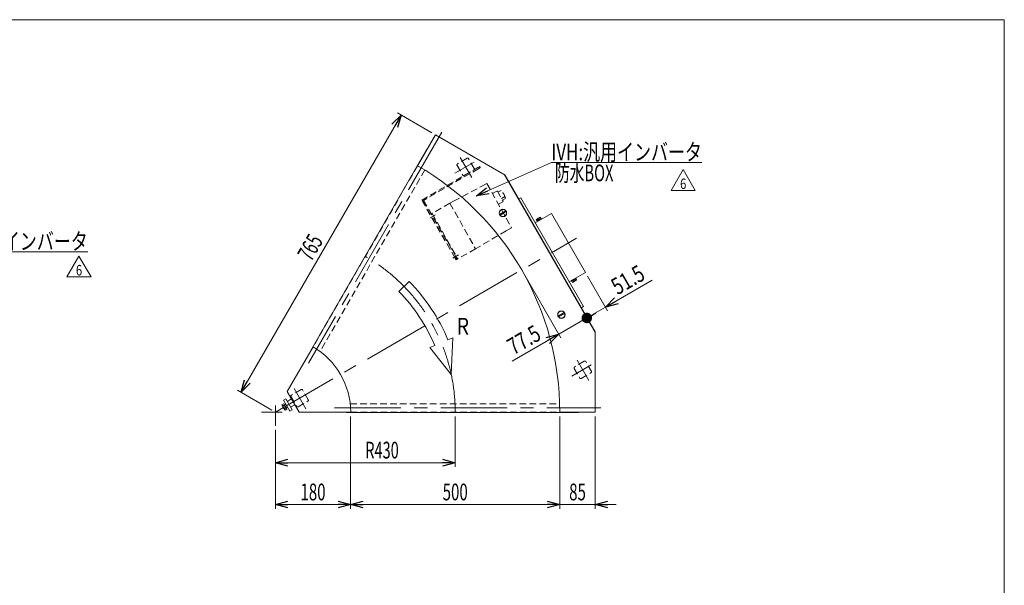
# Model space of a CAD drawing. Units: millimetres. Extents: x -1970 to 1970, y -1352 to 1351.
# Drawn here: x -384 to 1970, y 0 to 1351 of the extents above; entities that cross this region are included whole.
import ezdxf
from ezdxf.enums import TextEntityAlignment as Align

# ---------------------------------------------------------------- set-up
doc = ezdxf.new("R2010")
doc.units = ezdxf.units.MM
doc.header["$LTSCALE"] = 2.5
doc.linetypes.add('CENTERX2', pattern=[101.6, 63.5, -12.7, 12.7, -12.7])
doc.linetypes.add('DASHED2', pattern=[9.525, 6.35, -3.175])
for name, color, linetype in [('L-1', 7, 'Continuous'), ('L-6', 7, 'Continuous'), ('Layer0008', 7, 'Continuous'), ('Layer0097', 7, 'Continuous'), ('ZUWAKU', 7, 'Continuous')]:
    doc.layers.add(name, color=color, linetype=linetype)
doc.styles.add('dcStyle0', font='ＭＳ Ｐゴシック', dxfattribs={"width": 1.5})
doc.styles.add('dcStyle1', font='txt.shx', dxfattribs={"width": 1.2, "bigfont": 'bigfont'})
doc.dimstyles.new('dc_Rotated', dxfattribs={"dimtxt": 40, "dimasz": 30.000019, "dimexe": 10, "dimexo": 10, "dimgap": 10, "dimtad": 3, "dimdsep": 46, "dimtxsty": 'dcStyle0', "dimblk1": 'OPEN30', "dimblk2": 'OPEN30', "dimsah": 1, "dimcen": 0.09, "dimclrd": 2, "dimclre": 2, "dimclrt": 2, "dimadec": 0, "dimazin": 2, "dimtfac": 1, "dimtdec": 4, "dimtmove": 0, "dimatfit": 3, "dimfxl": 1, "dimarcsym": 1})
doc.dimstyles.new('dc_Rotated_F2', dxfattribs={"dimtxt": 40, "dimasz": 25, "dimexe": 10, "dimexo": 10, "dimgap": 10, "dimtad": 3, "dimdec": 3, "dimdsep": 46, "dimtxsty": 'dcStyle0', "dimblk1": 'DOT', "dimblk2": 'DOT', "dimsah": 1, "dimcen": 0.09, "dimse1": 1, "dimclrd": 2, "dimclre": 2, "dimclrt": 2, "dimadec": 0, "dimazin": 2, "dimtfac": 1, "dimtdec": 4, "dimtmove": 0, "dimatfit": 3, "dimfxl": 1, "dimarcsym": 1})
doc.dimstyles.new('dc_Rotated_F3', dxfattribs={"dimtxt": 40, "dimasz": 30.000019, "dimexe": 10, "dimexo": 10, "dimgap": 10, "dimtad": 3, "dimdec": 3, "dimdsep": 46, "dimtxsty": 'dcStyle0', "dimblk1": 'OPEN30', "dimblk2": 'OPEN30', "dimsah": 1, "dimcen": 0.09, "dimse2": 1, "dimclrd": 2, "dimclre": 2, "dimclrt": 2, "dimadec": 0, "dimazin": 2, "dimtfac": 1, "dimtdec": 4, "dimtmove": 0, "dimatfit": 3, "dimfxl": 1, "dimarcsym": 1})

# ---------------------------------------------------------------- blocks, each defined once
blk = doc.blocks.new('_Open30')
at = {"color": 0, "linetype": 'ByBlock', "lineweight": -2}
for p, q in [((-1, 0.267949), (0, 0)), ((0, 0), (-1, -0.267949)), ((0, 0), (-1, 0))]:
    blk.add_line(p, q, dxfattribs=at)
blk = doc.blocks.new('*D2')
at = {"color": 2, "linetype": 'Continuous', "lineweight": 13}
for p, q in [((144.9, 460.9), (527.4, 1123.4)), ((600.9, 1081), (518.8, 1128.4)), ((218.4, 418.5), (136.3, 465.9))]:
    blk.add_line(p, q, dxfattribs=at)
at = {"color": 2, "xscale": 30.00002807615286, "yscale": 29.99989368223643}
for p, rotation in [((527.4, 1123.4), 59.99999999999963), ((144.9, 460.9), 239.9999999999996)]:
    blk.add_blockref('_Open30', p, dxfattribs=dict(at, rotation=rotation))
at = {"color": 2, "style": 'dcStyle0', "width": 0.6875}
blk.add_text('765', height=40, rotation=60, dxfattribs=at).set_placement((312.5, 771.2), (342.5, 823.2), align=Align.FIT)
blk = doc.blocks.new('*D3')
at = {"color": 2, "linetype": 'Continuous', "lineweight": 13}
for p, q in [((657, 403.5), (657, 282.8)), ((227, 371.2), (227, 282.8)), ((227, 292.8), (657, 292.8))]:
    blk.add_line(p, q, dxfattribs=at)
at = {"color": 2, "xscale": 30.00002807615286, "yscale": 29.99989368223643}
for p, rotation in [((227, 292.8), 180), ((657, 292.8), 360)]:
    blk.add_blockref('_Open30', p, dxfattribs=dict(at, rotation=rotation))
at = {"color": 2, "style": 'dcStyle0', "width": 0.647006}
blk.add_text('R430', height=40, dxfattribs=at).set_placement((442, 302.8), (522, 302.8), align=Align.FIT)
blk = doc.blocks.new('*D9')
at = {"color": 2, "linetype": 'Continuous', "lineweight": 13}
for p, q in [((407, 403.5), (407, 182.8)), ((227, 371.2), (227, 182.8)), ((227, 192.8), (407, 192.8))]:
    blk.add_line(p, q, dxfattribs=at)
at = {"color": 2, "xscale": 30.00002807615286, "yscale": 29.99989368223643}
for p, rotation in [((227, 192.8), 180), ((407, 192.8), 360)]:
    blk.add_blockref('_Open30', p, dxfattribs=dict(at, rotation=rotation))
at = {"color": 2, "style": 'dcStyle0', "width": 0.6875}
blk.add_text('180', height=40, dxfattribs=at).set_placement((287, 202.8), (347, 202.8), align=Align.FIT)
blk = doc.blocks.new('*D10')
at = {"color": 2, "linetype": 'Continuous', "lineweight": 13}
for p, q in [((907, 403.5), (907, 182.8)), ((992, 403.5), (992, 182.8)), ((857, 192.8), (907, 192.8)), ((907, 192.8), (992, 192.8)), ((1042, 192.8), (992, 192.8))]:
    blk.add_line(p, q, dxfattribs=at)
at = {"color": 2, "xscale": 30.00002807615286, "yscale": 29.99989368223643}
for p, rotation in [((907, 192.8), 360), ((992, 192.8), 180)]:
    blk.add_blockref('_Open30', p, dxfattribs=dict(at, rotation=rotation))
at = {"color": 2, "style": 'dcStyle0', "width": 0.6875}
blk.add_text('85', height=40, dxfattribs=at).set_placement((929.5, 202.8), (969.5, 202.8), align=Align.FIT)
blk = doc.blocks.new('*D11')
at = {"color": 2, "linetype": 'Continuous', "lineweight": 13}
for p, q in [((407, 403.5), (407, 182.8)), ((907, 403.5), (907, 182.8)), ((407, 192.8), (907, 192.8))]:
    blk.add_line(p, q, dxfattribs=at)
at = {"color": 2, "xscale": 30.00002807615286, "yscale": 29.99989368223643}
for p, rotation in [((407, 192.8), 180), ((907, 192.8), 360)]:
    blk.add_blockref('_Open30', p, dxfattribs=dict(at, rotation=rotation))
at = {"color": 2, "style": 'dcStyle0', "width": 0.6875}
blk.add_text('500', height=40, dxfattribs=at).set_placement((627, 202.8), (687, 202.8), align=Align.FIT)
blk = doc.blocks.new('*D18')
at = {"color": 2, "linetype": 'Continuous', "lineweight": 13}
for p, q in [((820.9, 744.9), (909.6, 591.2)), ((904.6, 599.9), (971.7, 638.6)), ((792.9, 535.4), (904.6, 599.9))]:
    blk.add_line(p, q, dxfattribs=at)
at = {"color": 2, "xscale": 30.00002807615286, "yscale": 29.99989368223643, "rotation": 29.99999999999994}
blk.add_blockref('_Open30', (904.6, 599.9), dxfattribs=at)
at = {"color": 2, "style": 'dcStyle0', "width": 0.807452}
blk.add_text('77.5', height=40, rotation=30, dxfattribs=at).set_placement((796.6, 549.1), (865.9, 589.1), align=Align.FIT)
blk = doc.blocks.new('_Dot')
at = {"color": 0, "linetype": 'ByBlock', "lineweight": -2}
blk.add_line((-0.5, 0), (-1, 0), dxfattribs=at)
at = {"color": 0, "linetype": 'ByBlock', "const_width": 0.5}
blk.add_lwpolyline([(-0.25, 0, 1), (0.25, 0, 1)], format="xyb", close=True, dxfattribs=at)
blk = doc.blocks.new('*D19')
at = {"color": 2, "linetype": 'Continuous', "lineweight": 13}
for p, q in [((973.4, 738.8), (1021.3, 655.7)), ((1128, 728.9), (1016.3, 664.4)), ((971.7, 638.6), (1016.3, 664.4))]:
    blk.add_line(p, q, dxfattribs=at)
at = {"color": 2}
for name, p, xscale, yscale, rotation in [('_Open30', (1016.3, 664.4), 30.00002807615286, 29.99989368223643, 210.0000000000001), ('_Dot', (971.7, 638.6), 25, 25, 209.9999999999999)]:
    blk.add_blockref(name, p, dxfattribs=dict(at, xscale=xscale, yscale=yscale, rotation=rotation))
at = {"color": 2, "style": 'dcStyle0', "width": 0.807452}
blk.add_text('51.5', height=40, rotation=30, dxfattribs=at).set_placement((1045.1, 692.5), (1114.4, 732.5), align=Align.FIT)
blk = doc.blocks.new('DC_GROUP_W_FFBC3_S_140_6_8')
at = {"color": 2, "linetype": 'Continuous', "lineweight": 13}
for p, q in [((1173.4, 943.1), (1202.2, 993.1)), ((1202.2, 993.1), (1231.1, 943.1)), ((1231.1, 943.1), (1173.4, 943.1))]:
    blk.add_line(p, q, dxfattribs=at)
at = {"color": 2, "style": 'dcStyle1', "width": 0.741176}
blk.add_text('6', height=25, dxfattribs=at).set_placement((1194.7, 946.8), (1209.7, 946.8), align=Align.FIT)
blk = doc.blocks.new('DC_GROUP_W_FFBC3_S_140_6_9')
at = {"color": 2, "linetype": 'Continuous', "lineweight": 13}
for p, q in [((-271.5, 736.6), (-242.6, 786.6)), ((-242.6, 786.6), (-213.8, 736.6)), ((-213.8, 736.6), (-271.5, 736.6))]:
    blk.add_line(p, q, dxfattribs=at)
at = {"color": 2, "style": 'dcStyle1', "width": 0.741176}
blk.add_text('6', height=25, dxfattribs=at).set_placement((-250.1, 740.3), (-235.1, 740.3), align=Align.FIT)
blk = doc.blocks.new('DC_GROUP_W_FFBC3_S_140_6_76')
at = {"color": 140, "linetype": 'Continuous', "lineweight": 13}
for p, q in [((852.6, 870.5), (850.8, 873.5)), ((851.8, 874.7), (859.3, 879)), ((852.3, 870.3), (862.9, 876.4)), ((853, 869), (863.6, 875.1)), ((855.1, 872), (853.3, 875)), ((857.6, 873.4), (858, 871.9)), ((857.9, 873.6), (858.3, 872.1)), ((860.1, 874.8), (858.3, 877.9)), ((862.6, 876.3), (860.8, 879.3)), ((863.6, 875.1), (862.9, 876.4)), ((853, 869), (852.3, 870.3))]:
    blk.add_line(p, q, dxfattribs=at)
at = {"color": 3, "linetype": 'CENTERX2', "lineweight": 13}
blk.add_line((855.6, 876.9), (858.3, 872.1), dxfattribs=at)
at = {"color": 140, "linetype": 'Continuous', "lineweight": 13}
for centre, radius, start, end in [((853, 872.7), 2.32, 81.4811, 158.5189), ((859.8, 869.5), 8.51, 100.1808, 139.8192), ((860.5, 877), 2.32, 81.4811, 158.5189)]:
    blk.add_arc(centre, radius, start, end, dxfattribs=at)
blk = doc.blocks.new('DC_GROUP_W_FFBC3_S_140_6_77')
at = {"color": 140, "linetype": 'Continuous', "lineweight": 13}
for p, q in [((934.5, 727.9), (945.1, 734)), ((935.3, 726.6), (945.9, 732.7)), ((940.6, 729.6), (939.5, 730.7)), ((940.9, 729.8), (939.8, 730.9)), ((943.1, 731.1), (944.8, 728.1)), ((945.1, 734), (945.9, 732.7)), ((945.6, 732.5), (947.3, 729.5)), ((934.5, 727.9), (935.3, 726.6)), ((935.6, 726.8), (937.3, 723.7)), ((938.1, 728.2), (939.8, 725.2)), ((938.8, 724), (946.3, 728.3))]:
    blk.add_line(p, q, dxfattribs=at)
at = {"color": 3, "linetype": 'CENTERX2', "lineweight": 13}
blk.add_line((942.6, 726.2), (939.8, 730.9), dxfattribs=at)
at = {"color": 140, "linetype": 'Continuous', "lineweight": 13}
for centre, radius, start, end in [((937.7, 726), 2.32, 261.4811, 338.5189), ((938.3, 733.5), 8.51, 280.1808, 319.8192), ((945.2, 730.3), 2.32, 261.4811, 338.5189)]:
    blk.add_arc(centre, radius, start, end, dxfattribs=at)
blk = doc.blocks.new('DC_GROUP_W_FFBC3_S_140_6_87')
at = {"layer": 'Layer0097', "color": 4, "linetype": 'DASHED2', "lineweight": 13}
for p, q in [((653.3, 917.4), (719.4, 952.8)), ((719.4, 952.8), (732.7, 959.9)), ((732.7, 959.9), (791.8, 854.3)), ((746, 936.1), (756.5, 941.9)), ((756.5, 941.9), (757.9, 941.5)), ((766.7, 943.2), (759.3, 939)), ((757.9, 941.5), (771.3, 917.6)), ((775.8, 929.1), (767.5, 924.4)), ((777.3, 924.3), (769.9, 920.1)), ((644.5, 912.7), (602.6, 889.2)), ((644.5, 912.7), (653.3, 917.4)), ((644.5, 912.7), (705.6, 803.7)), ((760.4, 910.3), (770.9, 916.2)), ((771.3, 917.6), (770.9, 916.2)), ((602.1, 886.1), (602.9, 886.6)), ((602.2, 887.9), (662.3, 780.6)), ((607.8, 877.9), (607, 877.4)), ((791.8, 854.3), (778.9, 846.7)), ((778.9, 846.7), (714.2, 808.7)), ((705.6, 803.7), (663.7, 780.2)), ((714.2, 808.7), (705.6, 803.7)), ((655.8, 790.1), (656.7, 790.6)), ((661.6, 781.9), (660.7, 781.4))]:
    blk.add_line(p, q, dxfattribs=at)
at = {"layer": 'Layer0097', "color": 3, "linetype": 'CENTERX2', "lineweight": 13}
for p, q in [((610.2, 884.9), (597.3, 877.7)), ((665.1, 789.6), (651, 781.7))]:
    blk.add_line(p, q, dxfattribs=at)
at = {"layer": 'Layer0097', "color": 4, "linetype": 'DASHED2', "lineweight": 13}
for centre, radius, start, end in [((738.5, 915), 39.8, 13.4912, 45.0401), ((603.1, 888.4), 1, 119.2657, 209.2657), ((663.2, 781.1), 1, 209.2657, 299.2657)]:
    blk.add_arc(centre, radius, start, end, dxfattribs=at)
blk = doc.blocks.new('DC_GROUP_W_FFBC3_S_140_6_86')
at = {"layer": 'Layer0097', "linetype": 'Continuous'}
blk.add_blockref('DC_GROUP_W_FFBC3_S_140_6_87', (0, 0), dxfattribs=at)
blk = doc.blocks.new('DC_GROUP_W_FFBC3_S_140_6_85')
at = {"linetype": 'Continuous'}
blk.add_blockref('DC_GROUP_W_FFBC3_S_140_6_86', (0, 0), dxfattribs=at)
blk = doc.blocks.new('DC_GROUP_W_FFBC3_S_140_6_1')
at = {"layer": 'ZUWAKU', "color": 7, "linetype": 'Continuous', "lineweight": 13}
for p, q in [((1970, 1351.3), (-1970, 1351.3)), ((1970, -1328.7), (1970, 1351.3))]:
    blk.add_line(p, q, dxfattribs=at)
blk = doc.blocks.new('DC_GROUP_W_FFBC3_S_140_6_4')
at = {"layer": 'Layer0008', "color": 4, "linetype": 'DASHED2', "lineweight": 13}
for p, q in [((711.2, 997.9), (714.3, 999.7)), ((714.3, 999.7), (714.8, 1000)), ((714.8, 1000), (715.5, 1000.4)), ((715.5, 1000.4), (715.5, 1000.4))]:
    blk.add_line(p, q, dxfattribs=at)
blk = doc.blocks.new('DC_GROUP_W_FFBC3_S_140_6_5')
at = {"layer": 'Layer0008', "color": 4, "linetype": 'DASHED2', "lineweight": 13}
for p, q in [((713.6, 995.8), (712.7, 995.3)), ((714.4, 996.3), (713.6, 995.8)), ((715.1, 996.7), (714.4, 996.3)), ((715.8, 997.1), (715.1, 996.7)), ((716.7, 997.6), (715.8, 997.1)), ((717, 997.8), (716.7, 997.6)), ((717, 997.8), (717, 997.8))]:
    blk.add_line(p, q, dxfattribs=at)
blk = doc.blocks.new('DC_GROUP_W_FFBC3_S_140_6_6')
at = {"layer": 'Layer0008', "color": 4, "linetype": 'DASHED2', "lineweight": 13}
for p, q in [((659.6, 783.3), (661.9, 779.3)), ((661.9, 779.3), (662, 779.1)), ((662, 779.1), (662.1, 779))]:
    blk.add_line(p, q, dxfattribs=at)
blk = doc.blocks.new('DC_GROUP_W_FFBC3_S_140_6_7')
at = {"layer": 'Layer0008', "color": 4, "linetype": 'DASHED2', "lineweight": 13}
for p, q in [((659.3, 777.8), (657, 781.8)), ((659.4, 777.6), (659.3, 777.8)), ((659.5, 777.5), (659.4, 777.6))]:
    blk.add_line(p, q, dxfattribs=at)
blk = doc.blocks.new('DC_GROUP_W_FFBC3_S_140_6_3')
at = {"layer": 'Layer0008', "color": 4, "linetype": 'DASHED2', "lineweight": 13}
for p, q in [((577, 920.4), (711.2, 997.9)), ((712.7, 995.3), (581.1, 919.3)), ((715.7, 997.1), (714.2, 999.6)), ((715.5, 1000.4), (717, 997.8)), ((657, 781.8), (577, 920.4)), ((581.1, 919.3), (659.6, 783.3)), ((662.1, 779), (659.5, 777.5))]:
    blk.add_line(p, q, dxfattribs=at)
at = {"layer": 'Layer0008', "linetype": 'Continuous'}
for name in ['DC_GROUP_W_FFBC3_S_140_6_4', 'DC_GROUP_W_FFBC3_S_140_6_5', 'DC_GROUP_W_FFBC3_S_140_6_7', 'DC_GROUP_W_FFBC3_S_140_6_6']:
    blk.add_blockref(name, (0, 0), dxfattribs=at)
blk = doc.blocks.new('DC_GROUP_W_FFBC3_S_140_6_72')
at = {"layer": 'L-6', "color": 2, "linetype": 'Continuous', "lineweight": 13}
for p, q in [((707.6, 930.3), (886.9, 1010.2)), ((886.9, 1010.2), (1246.9, 1010.2))]:
    blk.add_line(p, q, dxfattribs=at)
at = {"layer": 'L-6', "color": 2, "xscale": 30.00002807615286, "yscale": 29.99989368223643, "rotation": 204.0460850084971}
blk.add_blockref('_Open30', (707.6, 930.3), dxfattribs=at)
at = {"layer": 'L-6', "color": 2, "style": 'dcStyle0'}
for s, width, p, p2 in [('IVH:汎用インバータ', 0.760557, (886.9, 1015.2), (1246.9, 1015.2)), ('防水BOX', 0.609846, (895.5, 965.2), (1035.5, 965.2))]:
    blk.add_text(s, height=40, dxfattribs=dict(at, width=width)).set_placement(p, p2, align=Align.FIT)
blk = doc.blocks.new('DC_GROUP_W_FFBC3_S_140_6_73')
at = {"layer": 'L-6', "color": 2, "linetype": 'Continuous', "lineweight": 13}
for p, q in [((-720.2, 576.6), (-581.7, 796.9)), ((-581.7, 796.9), (-221.7, 796.9))]:
    blk.add_line(p, q, dxfattribs=at)
at = {"layer": 'L-6', "color": 2, "xscale": 30.00002807615286, "yscale": 29.99989368223643, "rotation": 237.8488640488501}
blk.add_blockref('_Open30', (-720.2, 576.6), dxfattribs=at)
at = {"layer": 'L-6', "color": 2, "style": 'dcStyle0'}
for s, width, p, p2 in [('IVH:汎用インバータ', 0.760557, (-581.7, 801.9), (-221.7, 801.9)), ('防水BOX', 0.609846, (-570.8, 751.9), (-430.8, 751.9))]:
    blk.add_text(s, height=40, dxfattribs=dict(at, width=width)).set_placement(p, p2, align=Align.FIT)
blk = doc.blocks.new('DC_GROUP_W_FFBC3_S_140_6_89')
at = {"layer": 'L-1', "color": 140, "linetype": 'Continuous', "lineweight": 13}
for p, q in [((777.8, 894.3), (763.2, 885.9)), ((764.2, 884.1), (778.8, 892.6)), ((917.8, 651.8), (903.2, 643.4)), ((904.2, 641.6), (918.8, 650.1))]:
    blk.add_line(p, q, dxfattribs=at)
for centre, radius in [((771, 889.2), 9), ((771, 889.2), 8.5), ((911, 646.7), 9), ((911, 646.7), 8.5)]:
    blk.add_circle(centre, radius, dxfattribs=at)

msp = doc.modelspace()

# ---------------------------------------------------------------- linework, layer by layer
at = {"color": 3, "linetype": 'CENTERX2', "lineweight": 13}
for p, q in [((624.6586, 1082.2167), (306.3481, 530.8868)), ((668.772, 1022.4114), (696.6737, 974.0844)), ((702.3489, 1011.2545), (655.8317, 984.3978)), ((227.0379, 413.5174), (946.8587, 829.1062)), ((982.3489, 526.2803), (935.8317, 499.4235)), ((948.772, 537.4372), (976.6737, 489.1101)), ((271.8363, 469.9243), (299.7379, 421.5972)), ((227.0379, 429.5745), (227.0379, 381.2203)), ((243.095, 413.5174), (193.9708, 413.5174)), ((368.3379, 423.5174), (1004.9589, 423.5174))]:
    msp.add_line(p, q, dxfattribs=at)
at = {"color": 7, "linetype": 'Continuous', "lineweight": 13}
for p, q in [((567.0379, 1002.4147), (609.5379, 1076.0268)), ((776.6644, 979.5363), (609.5379, 1076.0268)), ((588.9315, 1041.7355), (311.4317, 561.0917)), ((588.9317, 1041.7358), (589.5379, 1041.3858)), ((774.0664, 981.0363), (992.0379, 603.4985)), ((992.0379, 606.4985), (776.6644, 979.5363)), ((809.3512, 922.9212), (813.6813, 925.4212)), ((813.6813, 925.4212), (963.6813, 665.6136)), ((847.9313, 866.0985), (886.9024, 888.5985)), ((886.9024, 888.5985), (968.4024, 747.4363)), ((968.4024, 747.4363), (929.4313, 724.9363)), ((963.6813, 665.6136), (959.3512, 663.1136)), ((992.0379, 413.5174), (992.0379, 606.4985)), ((255.5379, 462.8809), (317.0379, 569.402)), ((311.4317, 561.0917), (312.0379, 560.7417)), ((255.5379, 462.8809), (284.0379, 413.5174)), ((284.0379, 413.5174), (407.0379, 413.5174)), ((397.0379, 413.5174), (397.0379, 412.8174)), ((397.0379, 412.8174), (952.0375, 412.8174)), ((992.0379, 413.5174), (907.0379, 413.5174)), ((952.0379, 413.5174), (952.0379, 412.8174))]:
    msp.add_line(p, q, dxfattribs=at)
at = {"color": 4, "linetype": 'DASHED2', "lineweight": 13}
for p, q in [((685.6887, 1020.1109), (662.306, 1006.6109)), ((702.6037, 995.8132), (689.1037, 1019.1959)), ((567.0379, 1002.4147), (317.0379, 569.402)), ((584.2113, 992.1599), (333.8011, 558.4367)), ((661.3909, 1003.1959), (674.8909, 979.8132)), ((678.306, 978.8981), (701.6887, 992.3981)), ((941.3909, 518.2216), (954.8909, 494.8389)), ((965.6887, 535.1367), (942.306, 521.6367)), ((982.6037, 510.8389), (969.1037, 534.2216)), ((958.306, 493.9239), (981.6887, 507.4239)), ((264.4552, 450.7087), (277.9552, 427.3261)), ((288.7529, 467.6238), (265.3702, 454.1238)), ((305.668, 443.3261), (292.168, 466.7087)), ((281.3702, 426.411), (304.7529, 439.911)), ((405.9233, 433.5174), (906.7437, 433.5174)), ((407.0379, 413.5174), (907.0379, 413.5174))]:
    msp.add_line(p, q, dxfattribs=at)
at = {"color": 4, "linetype": 'Continuous', "lineweight": 13}
for p, q in [((546.8635, 726.0865), (522.2615, 702.0427)), ((651.5229, 591.0123), (639.6215, 586.0358)), ((647.5453, 503.37), (651.5229, 591.0123)), ((607.8843, 572.7652), (595.9828, 567.7887)), ((595.9828, 567.7887), (647.5453, 503.37))]:
    msp.add_line(p, q, dxfattribs=at)
at = {"color": 3, "linetype": 'Continuous', "lineweight": 13}
for p, q in [((242.8009, 431.2848), (247.0612, 433.7446)), ((248.8655, 419.6196), (243.2363, 429.3696)), ((244.6773, 428.0348), (248.9376, 430.4946)), ((251.8956, 445.1895), (246.6994, 442.1895)), ((246.6994, 442.1895), (261.6994, 416.2087)), ((247.0612, 433.7446), (254.5668, 420.7446)), ((248.43, 421.5348), (252.6904, 423.9946)), ((248.814, 430.7087), (252.1994, 432.6632)), ((249.1523, 430.1228), (252.5377, 432.0774)), ((266.8956, 419.2087), (251.8956, 445.1895)), ((255.8612, 426.3209), (252.4758, 424.3663)), ((256.1994, 425.735), (252.814, 423.7805)), ((265.7879, 445.1273), (255.3956, 439.1273)), ((263.3956, 425.2709), (273.7879, 431.2709)), ((254.5668, 420.7446), (250.3064, 418.2848)), ((261.6994, 416.2087), (266.8956, 419.2087))]:
    msp.add_line(p, q, dxfattribs=at)
at = {"color": 4, "linetype": 'DASHED2', "lineweight": 13}
for centre, start, end in [((686.9387, 1017.9459), 30, 120), ((663.556, 1004.4459), 120, 210), ((700.4387, 994.5632), 300, 30), ((677.056, 981.0632), 210, 300), ((943.556, 519.4716), 120, 210), ((966.9387, 532.9716), 30, 120), ((957.056, 496.0889), 210, 300), ((980.4387, 509.5889), 300, 30), ((266.6202, 451.9587), 120, 210), ((290.0029, 465.4587), 30, 120), ((280.1202, 428.5761), 210, 300), ((303.5029, 442.0761), 300, 30)]:
    msp.add_arc(centre, 2.5, start, end, dxfattribs=at)
at = {"color": 7, "linetype": 'Continuous', "lineweight": 13}
for radius in [680, 180]:
    msp.add_arc((227.0379, 413.5174), radius, 0, 60, dxfattribs=at)
at = {"color": 3, "linetype": 'CENTERX2', "lineweight": 13}
msp.add_arc((227.0379, 413.5174), 430, 0, 60, dxfattribs=at)
at = {"color": 4, "linetype": 'Continuous', "lineweight": 13}
for radius in [447.2, 412.8]:
    msp.add_arc((227.0379, 413.5174), radius, 22.6918407, 44.3425839, dxfattribs=at)
at = {"color": 3, "linetype": 'Continuous', "lineweight": 13}
for centre, radius, start, end in [((246.1137, 431.0309), 3.3226, 175.6157525, 244.3842475), ((256.8064, 430.7043), 12.4194, 192.4120462, 227.5879538), ((251.7429, 421.2809), 3.3226, 175.6157525, 244.3842475)]:
    msp.add_arc(centre, radius, start, end, dxfattribs=at)

# ---------------------------------------------------------------- block references
at = {"linetype": 'Continuous'}
for name in ['DC_GROUP_W_FFBC3_S_140_6_8', 'DC_GROUP_W_FFBC3_S_140_6_85', 'DC_GROUP_W_FFBC3_S_140_6_76', 'DC_GROUP_W_FFBC3_S_140_6_9', 'DC_GROUP_W_FFBC3_S_140_6_77']:
    msp.add_blockref(name, (0, 0), dxfattribs=at)
at = {"layer": 'L-1', "linetype": 'Continuous'}
msp.add_blockref('DC_GROUP_W_FFBC3_S_140_6_89', (0, 0), dxfattribs=at)
at = {"layer": 'L-6', "linetype": 'Continuous'}
for name in ['DC_GROUP_W_FFBC3_S_140_6_72', 'DC_GROUP_W_FFBC3_S_140_6_73']:
    msp.add_blockref(name, (0, 0), dxfattribs=at)
at = {"layer": 'Layer0008', "linetype": 'Continuous'}
msp.add_blockref('DC_GROUP_W_FFBC3_S_140_6_3', (0, 0), dxfattribs=at)
at = {"layer": 'ZUWAKU', "linetype": 'Continuous'}
msp.add_blockref('DC_GROUP_W_FFBC3_S_140_6_1', (0, 0), dxfattribs=at)

# ---------------------------------------------------------------- texts
at = {"color": 2, "style": 'dcStyle0', "width": 0.824773}
msp.add_text('R', height=40, dxfattribs=at).set_placement((660.2005, 598.8641), (690.2005, 598.8641), align=Align.FIT)

# ---------------------------------------------------------------- dimensions: what is measured, and where the dimension line sits
at = {"linetype": 'Continuous', "lineweight": 13}
for base, p1, p2, angle, dimstyle, override, picture, middle in [((527.4434, 1123.4241), (227.0379, 413.5174), (609.5379, 1076.0268), 60, 'dc_Rotated', {"dimtxt": 40, "dimasz": 30.000019, "dimexe": 10, "dimexo": 10, "dimgap": 10, "dimtad": 3, "dimtih": 0, "dimtoh": 0, "dimdec": 2, "dimlfac": 1, "dimzin": 8, "dimtxsty": 'dcStyle0', "dimblk1": 'Open30', "dimblk2": 'Open30', "dimsah": 1, "dimclrd": 2, "dimclre": 2, "dimclrt": 2, "dimazin": 2, "dimtofl": 1, "dimtolj": 0, "dimtzin": 8, "dimarcsym": 1}, '*D2', (336.1934, 792.1694)), ((971.7491, 638.6398), (815.9352, 753.5174), (971.7491, 638.6398), 30, 'dc_Rotated_F3', {"dimtxt": 40, "dimasz": 30.000019, "dimexe": 10, "dimexo": 10, "dimgap": 10, "dimtad": 3, "dimtih": 0, "dimtoh": 0, "dimdec": 3, "dimlfac": 1, "dimzin": 8, "dimtxsty": 'dcStyle0', "dimblk1": 'Open30', "dimblk2": 'Open30', "dimsah": 1, "dimse2": 1, "dimclrd": 2, "dimclre": 2, "dimclrt": 2, "dimazin": 2, "dimtofl": 1, "dimtolj": 0, "dimtzin": 8, "dimarcsym": 1}, '*D18', (836.2334, 560.3998)), ((1016.3494, 664.3898), (971.7491, 638.6398), (968.4024, 747.4363), 30, 'dc_Rotated_F2', {"dimtxt": 40, "dimasz": 25, "dimexe": 10, "dimexo": 10, "dimgap": 10, "dimtad": 3, "dimtih": 0, "dimtoh": 0, "dimdec": 3, "dimlfac": 1, "dimzin": 8, "dimtxsty": 'dcStyle0', "dimblk1": 'Dot', "dimblk2": 'Dot', "dimsah": 1, "dimse1": 1, "dimclrd": 2, "dimclre": 2, "dimclrt": 2, "dimazin": 2, "dimtofl": 1, "dimtolj": 0, "dimtzin": 8, "dimarcsym": 1}, '*D19', (1084.7481, 703.8798))]:
    dim = msp.add_linear_dim(base=base, p1=p1, p2=p2, angle=angle, dimstyle=dimstyle, override=override, dxfattribs=at)
    dim.commit()
    dim.dimension.update_dxf_attribs({"geometry": picture, "text_midpoint": middle, "dimtype": 160})
dim = msp.add_linear_dim(base=(657.0379, 292.8174), p1=(227.0379, 381.2203), p2=(657.0379, 413.5174), text='R<>', dimstyle='dc_Rotated', override={"dimtxt": 40, "dimasz": 30.000019, "dimexe": 10, "dimexo": 10, "dimgap": 10, "dimtad": 3, "dimtih": 0, "dimtoh": 0, "dimdec": 2, "dimlfac": 1, "dimzin": 8, "dimtxsty": 'dcStyle0', "dimblk1": 'Open30', "dimblk2": 'Open30', "dimsah": 1, "dimclrd": 2, "dimclre": 2, "dimclrt": 2, "dimazin": 2, "dimtofl": 1, "dimtolj": 0, "dimtzin": 8, "dimarcsym": 1}, dxfattribs=at)
dim.commit()
dim.dimension.update_dxf_attribs({"geometry": '*D3', "text_midpoint": (482.0379, 292.8174), "dimtype": 160})
for base, p1, p2, picture, middle in [((407.0379, 192.8174), (227.0379, 381.2203), (407.0379, 413.5174), '*D9', (317.0379, 192.8174)), ((907.0379, 192.8174), (407.0379, 413.5174), (907.0379, 413.5174), '*D11', (657.0379, 192.8174)), ((992.0379, 192.8174), (907.0379, 413.5174), (992.0379, 413.5174), '*D10', (949.5379, 192.8174))]:
    dim = msp.add_linear_dim(base=base, p1=p1, p2=p2, dimstyle='dc_Rotated', override={"dimtxt": 40, "dimasz": 30.000019, "dimexe": 10, "dimexo": 10, "dimgap": 10, "dimtad": 3, "dimtih": 0, "dimtoh": 0, "dimdec": 2, "dimlfac": 1, "dimzin": 8, "dimtxsty": 'dcStyle0', "dimblk1": 'Open30', "dimblk2": 'Open30', "dimsah": 1, "dimclrd": 2, "dimclre": 2, "dimclrt": 2, "dimazin": 2, "dimtofl": 1, "dimtolj": 0, "dimtzin": 8, "dimarcsym": 1}, dxfattribs=at)
    dim.commit()
    dim.dimension.update_dxf_attribs({"geometry": picture, "text_midpoint": middle, "dimtype": 160})

doc.saveas('drawing.dxf')
